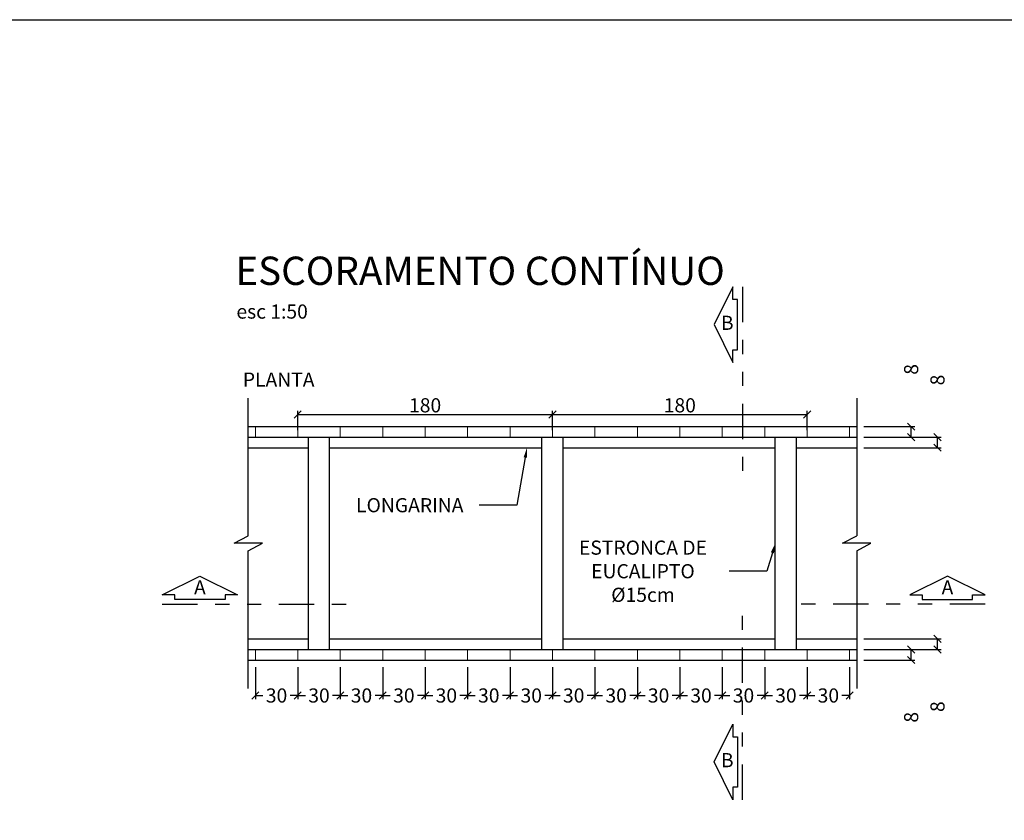
# Model space of a CAD drawing. Units: feet. Extents: x 846 to 2126, y 1134 to 2383.
# Drawn here: x 966 to 973, y 1202 to 1207 of the extents above; entities that cross this region are included whole.
import ezdxf
from ezdxf import colors
from ezdxf.entities.mleader import LeaderData, LeaderLine
from ezdxf.math import Vec2, Vec3

# ---------------------------------------------------------------- set-up
doc = ezdxf.new("R2010")
doc.units = ezdxf.units.FT
doc.header["$MEASUREMENT"] = 0
doc.header["$PDMODE"] = 35
doc.header["$PDSIZE"] = 0.1
doc.linetypes.add('DIVIDE', pattern=[1.25, 0.5, -0.25, 0, -0.25, 0, -0.25])
doc.layers.get('0').update_dxf_attribs({"linetype": 'CONTINUOUS'})
doc.layers.get('DEFPOINTS').update_dxf_attribs({"linetype": 'CONTINUOUS'})
for name, color, linetype in [('1', 1, 'CONTINUOUS'), ('3', 3, 'CONTINUOUS'), ('4', 4, 'CONTINUOUS'), ('8', 8, 'CONTINUOUS'), ('ARQ-LINHACORTE', 3, 'DIVIDE')]:
    doc.layers.add(name, color=color, linetype=linetype)
doc.layers.add('2', color=2, linetype='CONTINUOUS', lineweight=0)
doc.styles.add('ROMANS', font='romans.shx')
doc.styles.add('ROMANS_I', font='romans.shx', dxfattribs={"oblique": 10})
doc.dimstyles.new('1-50 EM CM', dxfattribs={"dimscale": 0.5, "dimtxt": 0.2, "dimasz": 0.1, "dimexe": 0.05, "dimexo": 0.1, "dimgap": 0.03, "dimtad": 1, "dimdec": 0, "dimlfac": 100, "dimzin": 5, "dimdsep": 46, "dimtxsty": 'ROMANS', "dimblk": 'OBLIQUE', "dimcen": 0, "dimclrd": 144, "dimclre": 144, "dimclrt": 2, "dimadec": 0, "dimazin": 0, "dimtfac": 1, "dimtdec": 0, "dimtofl": 0, "dimtmove": 2, "dimatfit": 3, "dimldrblk": 'OBLIQUE', "dimfxl": 0, "dimtolj": 1, "dimtzin": 1, "dimarcsym": 0})

# ---------------------------------------------------------------- blocks, each defined once
blk = doc.blocks.new('_OBLIQUE')
at = {"color": 0, "linetype": 'ByBlock', "lineweight": -2}
for p, q in [((-0.5, -0.5), (0.5, 0.5)), ((0, 0), (0, 0))]:
    blk.add_line(p, q, dxfattribs=at)
blk = doc.blocks.new('*D541')
at = {"color": 144, "lineweight": -2}
for p, q in [((967.8805, 1204.3877), (967.8805, 1204.5229)), ((969.6805, 1204.3877), (969.6805, 1204.5229)), ((967.8805, 1204.4979), (969.6805, 1204.4979))]:
    blk.add_line(p, q, dxfattribs=at)
at = {"layer": 'DEFPOINTS', "color": 0}
for p in [(969.6805, 1204.4979), (967.8805, 1204.3377), (969.6805, 1204.3377)]:
    blk.add_point(p, dxfattribs=at)
at = {"color": 144, "lineweight": -2, "xscale": 0.05, "yscale": 0.05, "zscale": 0.05, "rotation": 180}
blk.add_blockref('_OBLIQUE', (967.8805, 1204.4979), dxfattribs=at)
at = {"color": 144, "lineweight": -2, "xscale": 0.05, "yscale": 0.05, "zscale": 0.05}
blk.add_blockref('_OBLIQUE', (969.6805, 1204.4979), dxfattribs=at)
at = {"color": 2, "insert": (968.7805, 1204.5629), "char_height": 0.1, "attachment_point": 5, "style": 'ROMANS'}
blk.add_mtext('\\A1;180', dxfattribs=at)
blk = doc.blocks.new('*D542')
at = {"color": 144, "lineweight": -2}
for p, q in [((969.6805, 1204.4627), (969.6805, 1204.5229)), ((971.4805, 1204.3877), (971.4805, 1204.5229)), ((969.6805, 1204.4979), (971.4805, 1204.4979))]:
    blk.add_line(p, q, dxfattribs=at)
at = {"layer": 'DEFPOINTS', "color": 0}
for p in [(971.4805, 1204.4979), (969.6805, 1204.4127), (971.4805, 1204.3377)]:
    blk.add_point(p, dxfattribs=at)
at = {"color": 144, "lineweight": -2, "xscale": 0.05, "yscale": 0.05, "zscale": 0.05, "rotation": 180}
blk.add_blockref('_OBLIQUE', (969.6805, 1204.4979), dxfattribs=at)
at = {"color": 144, "lineweight": -2, "xscale": 0.05, "yscale": 0.05, "zscale": 0.05}
blk.add_blockref('_OBLIQUE', (971.4805, 1204.4979), dxfattribs=at)
at = {"color": 2, "insert": (970.5805, 1204.5629), "char_height": 0.1, "attachment_point": 5, "style": 'ROMANS'}
blk.add_mtext('\\A1;180', dxfattribs=at)
blk = doc.blocks.new('*D518')
at = {"color": 144, "lineweight": -2}
for p, q in [((971.8805, 1202.9127), (972.4266, 1202.9127)), ((972.4016, 1202.8377), (972.4016, 1202.9127)), ((971.8805, 1202.8377), (972.4266, 1202.8377))]:
    blk.add_line(p, q, dxfattribs=at)
at = {"layer": 'DEFPOINTS', "color": 0}
for p in [(971.8305, 1202.9127), (972.4016, 1202.9127), (971.8305, 1202.8377)]:
    blk.add_point(p, dxfattribs=at)
at = {"color": 144, "lineweight": -2, "xscale": 0.05, "yscale": 0.05, "zscale": 0.05}
for p, rotation in [((972.4016, 1202.9127), 90), ((972.4016, 1202.8377), 270)]:
    blk.add_blockref('_OBLIQUE', p, dxfattribs=dict(at, rotation=rotation))
at = {"color": 2, "insert": (972.4016, 1202.4339), "char_height": 0.1, "attachment_point": 5, "rotation": 90, "style": 'ROMANS'}
blk.add_mtext('\\A1;8', dxfattribs=at)
blk = doc.blocks.new('*D519')
at = {"color": 144, "lineweight": -2}
for p, q in [((971.8805, 1202.8377), (972.2407, 1202.8377)), ((972.2157, 1202.7627), (972.2157, 1202.8377)), ((971.8805, 1202.7627), (972.2407, 1202.7627))]:
    blk.add_line(p, q, dxfattribs=at)
at = {"layer": 'DEFPOINTS', "color": 0}
for p in [(971.8305, 1202.8377), (972.2157, 1202.8377), (971.8305, 1202.7627)]:
    blk.add_point(p, dxfattribs=at)
at = {"color": 144, "lineweight": -2, "xscale": 0.05, "yscale": 0.05, "zscale": 0.05}
for p, rotation in [((972.2157, 1202.8377), 90), ((972.2157, 1202.7627), 270)]:
    blk.add_blockref('_OBLIQUE', p, dxfattribs=dict(at, rotation=rotation))
at = {"color": 2, "insert": (972.2157, 1202.3589), "char_height": 0.1, "attachment_point": 5, "rotation": 90, "style": 'ROMANS'}
blk.add_mtext('\\A1;8', dxfattribs=at)
blk = doc.blocks.new('*D520')
at = {"color": 144, "lineweight": -2}
for p, q in [((971.8805, 1204.4127), (972.2407, 1204.4127)), ((972.2157, 1204.3377), (972.2157, 1204.4127)), ((971.8805, 1204.3377), (972.2407, 1204.3377))]:
    blk.add_line(p, q, dxfattribs=at)
at = {"layer": 'DEFPOINTS', "color": 0}
for p in [(971.8305, 1204.4127), (972.2157, 1204.4127), (971.8305, 1204.3377)]:
    blk.add_point(p, dxfattribs=at)
at = {"color": 144, "lineweight": -2, "xscale": 0.05, "yscale": 0.05, "zscale": 0.05}
for p, rotation in [((972.2157, 1204.4127), 90), ((972.2157, 1204.3377), 270)]:
    blk.add_blockref('_OBLIQUE', p, dxfattribs=dict(at, rotation=rotation))
at = {"color": 2, "insert": (972.2157, 1204.8165), "char_height": 0.1, "attachment_point": 5, "rotation": 90, "style": 'ROMANS'}
blk.add_mtext('\\A1;8', dxfattribs=at)
blk = doc.blocks.new('*D521')
at = {"color": 144, "lineweight": -2}
for p, q in [((971.8805, 1204.3377), (972.4266, 1204.3377)), ((972.4016, 1204.2627), (972.4016, 1204.3377)), ((971.8805, 1204.2627), (972.4266, 1204.2627))]:
    blk.add_line(p, q, dxfattribs=at)
at = {"layer": 'DEFPOINTS', "color": 0}
for p in [(971.8305, 1204.3377), (972.4016, 1204.3377), (971.8305, 1204.2627)]:
    blk.add_point(p, dxfattribs=at)
at = {"color": 144, "lineweight": -2, "xscale": 0.05, "yscale": 0.05, "zscale": 0.05}
for p, rotation in [((972.4016, 1204.3377), 90), ((972.4016, 1204.2627), 270)]:
    blk.add_blockref('_OBLIQUE', p, dxfattribs=dict(at, rotation=rotation))
at = {"color": 2, "insert": (972.4016, 1204.7415), "char_height": 0.1, "attachment_point": 5, "rotation": 90, "style": 'ROMANS'}
blk.add_mtext('\\A1;8', dxfattribs=at)
blk = doc.blocks.new('*D525')
at = {"color": 144, "lineweight": -2}
for p, q in [((967.5805, 1202.7127), (967.5805, 1202.4877)), ((967.8805, 1202.7127), (967.8805, 1202.4877)), ((967.5805, 1202.5127), (967.6345, 1202.5127)), ((967.8805, 1202.5127), (967.8264, 1202.5127))]:
    blk.add_line(p, q, dxfattribs=at)
at = {"layer": 'DEFPOINTS', "color": 0}
for p in [(967.5805, 1202.7627), (967.8805, 1202.7627), (967.8805, 1202.5127)]:
    blk.add_point(p, dxfattribs=at)
at = {"color": 144, "lineweight": -2, "xscale": 0.05, "yscale": 0.05, "zscale": 0.05, "rotation": 180}
blk.add_blockref('_OBLIQUE', (967.5805, 1202.5127), dxfattribs=at)
at = {"color": 144, "lineweight": -2, "xscale": 0.05, "yscale": 0.05, "zscale": 0.05}
blk.add_blockref('_OBLIQUE', (967.8805, 1202.5127), dxfattribs=at)
at = {"color": 2, "insert": (967.7305, 1202.5127), "char_height": 0.1, "attachment_point": 5, "style": 'ROMANS'}
blk.add_mtext('\\A1;30', dxfattribs=at)
blk = doc.blocks.new('*D526')
at = {"color": 144, "lineweight": -2}
for p, q in [((967.8805, 1202.7127), (967.8805, 1202.4877)), ((968.1805, 1202.7127), (968.1805, 1202.4877)), ((967.8805, 1202.5127), (967.9345, 1202.5127)), ((968.1805, 1202.5127), (968.1264, 1202.5127))]:
    blk.add_line(p, q, dxfattribs=at)
at = {"layer": 'DEFPOINTS', "color": 0}
for p in [(967.8805, 1202.7627), (968.1805, 1202.7627), (968.1805, 1202.5127)]:
    blk.add_point(p, dxfattribs=at)
at = {"color": 144, "lineweight": -2, "xscale": 0.05, "yscale": 0.05, "zscale": 0.05, "rotation": 180}
blk.add_blockref('_OBLIQUE', (967.8805, 1202.5127), dxfattribs=at)
at = {"color": 144, "lineweight": -2, "xscale": 0.05, "yscale": 0.05, "zscale": 0.05}
blk.add_blockref('_OBLIQUE', (968.1805, 1202.5127), dxfattribs=at)
at = {"color": 2, "insert": (968.0305, 1202.5127), "char_height": 0.1, "attachment_point": 5, "style": 'ROMANS'}
blk.add_mtext('\\A1;30', dxfattribs=at)
blk = doc.blocks.new('*D527')
at = {"color": 144, "lineweight": -2}
for p, q in [((968.1805, 1202.7127), (968.1805, 1202.4877)), ((968.4805, 1202.7127), (968.4805, 1202.4877)), ((968.1805, 1202.5127), (968.2345, 1202.5127)), ((968.4805, 1202.5127), (968.4264, 1202.5127))]:
    blk.add_line(p, q, dxfattribs=at)
at = {"layer": 'DEFPOINTS', "color": 0}
for p in [(968.1805, 1202.7627), (968.4805, 1202.7627), (968.4805, 1202.5127)]:
    blk.add_point(p, dxfattribs=at)
at = {"color": 144, "lineweight": -2, "xscale": 0.05, "yscale": 0.05, "zscale": 0.05, "rotation": 180}
blk.add_blockref('_OBLIQUE', (968.1805, 1202.5127), dxfattribs=at)
at = {"color": 144, "lineweight": -2, "xscale": 0.05, "yscale": 0.05, "zscale": 0.05}
blk.add_blockref('_OBLIQUE', (968.4805, 1202.5127), dxfattribs=at)
at = {"color": 2, "insert": (968.3305, 1202.5127), "char_height": 0.1, "attachment_point": 5, "style": 'ROMANS'}
blk.add_mtext('\\A1;30', dxfattribs=at)
blk = doc.blocks.new('*D528')
at = {"color": 144, "lineweight": -2}
for p, q in [((968.4805, 1202.7127), (968.4805, 1202.4877)), ((968.7805, 1202.7127), (968.7805, 1202.4877)), ((968.4805, 1202.5127), (968.5345, 1202.5127)), ((968.7805, 1202.5127), (968.7264, 1202.5127))]:
    blk.add_line(p, q, dxfattribs=at)
at = {"layer": 'DEFPOINTS', "color": 0}
for p in [(968.4805, 1202.7627), (968.7805, 1202.7627), (968.7805, 1202.5127)]:
    blk.add_point(p, dxfattribs=at)
at = {"color": 144, "lineweight": -2, "xscale": 0.05, "yscale": 0.05, "zscale": 0.05, "rotation": 180}
blk.add_blockref('_OBLIQUE', (968.4805, 1202.5127), dxfattribs=at)
at = {"color": 144, "lineweight": -2, "xscale": 0.05, "yscale": 0.05, "zscale": 0.05}
blk.add_blockref('_OBLIQUE', (968.7805, 1202.5127), dxfattribs=at)
at = {"color": 2, "insert": (968.6305, 1202.5127), "char_height": 0.1, "attachment_point": 5, "style": 'ROMANS'}
blk.add_mtext('\\A1;30', dxfattribs=at)
blk = doc.blocks.new('*D529')
at = {"color": 144, "lineweight": -2}
for p, q in [((968.7805, 1202.7127), (968.7805, 1202.4877)), ((969.0805, 1202.7127), (969.0805, 1202.4877)), ((968.7805, 1202.5127), (968.8345, 1202.5127)), ((969.0805, 1202.5127), (969.0264, 1202.5127))]:
    blk.add_line(p, q, dxfattribs=at)
at = {"layer": 'DEFPOINTS', "color": 0}
for p in [(968.7805, 1202.7627), (969.0805, 1202.7627), (969.0805, 1202.5127)]:
    blk.add_point(p, dxfattribs=at)
at = {"color": 144, "lineweight": -2, "xscale": 0.05, "yscale": 0.05, "zscale": 0.05, "rotation": 180}
blk.add_blockref('_OBLIQUE', (968.7805, 1202.5127), dxfattribs=at)
at = {"color": 144, "lineweight": -2, "xscale": 0.05, "yscale": 0.05, "zscale": 0.05}
blk.add_blockref('_OBLIQUE', (969.0805, 1202.5127), dxfattribs=at)
at = {"color": 2, "insert": (968.9305, 1202.5127), "char_height": 0.1, "attachment_point": 5, "style": 'ROMANS'}
blk.add_mtext('\\A1;30', dxfattribs=at)
blk = doc.blocks.new('*D530')
at = {"color": 144, "lineweight": -2}
for p, q in [((969.0805, 1202.7127), (969.0805, 1202.4877)), ((969.3805, 1202.7127), (969.3805, 1202.4877)), ((969.0805, 1202.5127), (969.1345, 1202.5127)), ((969.3805, 1202.5127), (969.3264, 1202.5127))]:
    blk.add_line(p, q, dxfattribs=at)
at = {"layer": 'DEFPOINTS', "color": 0}
for p in [(969.0805, 1202.7627), (969.3805, 1202.7627), (969.3805, 1202.5127)]:
    blk.add_point(p, dxfattribs=at)
at = {"color": 144, "lineweight": -2, "xscale": 0.05, "yscale": 0.05, "zscale": 0.05, "rotation": 180}
blk.add_blockref('_OBLIQUE', (969.0805, 1202.5127), dxfattribs=at)
at = {"color": 144, "lineweight": -2, "xscale": 0.05, "yscale": 0.05, "zscale": 0.05}
blk.add_blockref('_OBLIQUE', (969.3805, 1202.5127), dxfattribs=at)
at = {"color": 2, "insert": (969.2305, 1202.5127), "char_height": 0.1, "attachment_point": 5, "style": 'ROMANS'}
blk.add_mtext('\\A1;30', dxfattribs=at)
blk = doc.blocks.new('*D531')
at = {"color": 144, "lineweight": -2}
for p, q in [((969.3805, 1202.7127), (969.3805, 1202.4877)), ((969.6805, 1202.7127), (969.6805, 1202.4877)), ((969.3805, 1202.5127), (969.4345, 1202.5127)), ((969.6805, 1202.5127), (969.6264, 1202.5127))]:
    blk.add_line(p, q, dxfattribs=at)
at = {"layer": 'DEFPOINTS', "color": 0}
for p in [(969.3805, 1202.7627), (969.6805, 1202.7627), (969.6805, 1202.5127)]:
    blk.add_point(p, dxfattribs=at)
at = {"color": 144, "lineweight": -2, "xscale": 0.05, "yscale": 0.05, "zscale": 0.05, "rotation": 180}
blk.add_blockref('_OBLIQUE', (969.3805, 1202.5127), dxfattribs=at)
at = {"color": 144, "lineweight": -2, "xscale": 0.05, "yscale": 0.05, "zscale": 0.05}
blk.add_blockref('_OBLIQUE', (969.6805, 1202.5127), dxfattribs=at)
at = {"color": 2, "insert": (969.5305, 1202.5127), "char_height": 0.1, "attachment_point": 5, "style": 'ROMANS'}
blk.add_mtext('\\A1;30', dxfattribs=at)
blk = doc.blocks.new('*D532')
at = {"color": 144, "lineweight": -2}
for p, q in [((969.6805, 1202.7127), (969.6805, 1202.4877)), ((969.9805, 1202.7127), (969.9805, 1202.4877)), ((969.6805, 1202.5127), (969.7345, 1202.5127)), ((969.9805, 1202.5127), (969.9264, 1202.5127))]:
    blk.add_line(p, q, dxfattribs=at)
at = {"layer": 'DEFPOINTS', "color": 0}
for p in [(969.6805, 1202.7627), (969.9805, 1202.7627), (969.9805, 1202.5127)]:
    blk.add_point(p, dxfattribs=at)
at = {"color": 144, "lineweight": -2, "xscale": 0.05, "yscale": 0.05, "zscale": 0.05, "rotation": 180}
blk.add_blockref('_OBLIQUE', (969.6805, 1202.5127), dxfattribs=at)
at = {"color": 144, "lineweight": -2, "xscale": 0.05, "yscale": 0.05, "zscale": 0.05}
blk.add_blockref('_OBLIQUE', (969.9805, 1202.5127), dxfattribs=at)
at = {"color": 2, "insert": (969.8305, 1202.5127), "char_height": 0.1, "attachment_point": 5, "style": 'ROMANS'}
blk.add_mtext('\\A1;30', dxfattribs=at)
blk = doc.blocks.new('*D533')
at = {"color": 144, "lineweight": -2}
for p, q in [((969.9805, 1202.7127), (969.9805, 1202.4877)), ((970.2805, 1202.7127), (970.2805, 1202.4877)), ((969.9805, 1202.5127), (970.0345, 1202.5127)), ((970.2805, 1202.5127), (970.2264, 1202.5127))]:
    blk.add_line(p, q, dxfattribs=at)
at = {"layer": 'DEFPOINTS', "color": 0}
for p in [(969.9805, 1202.7627), (970.2805, 1202.7627), (970.2805, 1202.5127)]:
    blk.add_point(p, dxfattribs=at)
at = {"color": 144, "lineweight": -2, "xscale": 0.05, "yscale": 0.05, "zscale": 0.05, "rotation": 180}
blk.add_blockref('_OBLIQUE', (969.9805, 1202.5127), dxfattribs=at)
at = {"color": 144, "lineweight": -2, "xscale": 0.05, "yscale": 0.05, "zscale": 0.05}
blk.add_blockref('_OBLIQUE', (970.2805, 1202.5127), dxfattribs=at)
at = {"color": 2, "insert": (970.1305, 1202.5127), "char_height": 0.1, "attachment_point": 5, "style": 'ROMANS'}
blk.add_mtext('\\A1;30', dxfattribs=at)
blk = doc.blocks.new('*D534')
at = {"color": 144, "lineweight": -2}
for p, q in [((970.2805, 1202.7127), (970.2805, 1202.4877)), ((970.5805, 1202.7127), (970.5805, 1202.4877)), ((970.2805, 1202.5127), (970.3345, 1202.5127)), ((970.5805, 1202.5127), (970.5264, 1202.5127))]:
    blk.add_line(p, q, dxfattribs=at)
at = {"layer": 'DEFPOINTS', "color": 0}
for p in [(970.2805, 1202.7627), (970.5805, 1202.7627), (970.5805, 1202.5127)]:
    blk.add_point(p, dxfattribs=at)
at = {"color": 144, "lineweight": -2, "xscale": 0.05, "yscale": 0.05, "zscale": 0.05, "rotation": 180}
blk.add_blockref('_OBLIQUE', (970.2805, 1202.5127), dxfattribs=at)
at = {"color": 144, "lineweight": -2, "xscale": 0.05, "yscale": 0.05, "zscale": 0.05}
blk.add_blockref('_OBLIQUE', (970.5805, 1202.5127), dxfattribs=at)
at = {"color": 2, "insert": (970.4305, 1202.5127), "char_height": 0.1, "attachment_point": 5, "style": 'ROMANS'}
blk.add_mtext('\\A1;30', dxfattribs=at)
blk = doc.blocks.new('*D535')
at = {"color": 144, "lineweight": -2}
for p, q in [((971.1805, 1202.7127), (971.1805, 1202.4877)), ((971.4805, 1202.7127), (971.4805, 1202.4877)), ((971.1805, 1202.5127), (971.2345, 1202.5127)), ((971.4805, 1202.5127), (971.4264, 1202.5127))]:
    blk.add_line(p, q, dxfattribs=at)
at = {"layer": 'DEFPOINTS', "color": 0}
for p in [(971.1805, 1202.7627), (971.4805, 1202.7627), (971.4805, 1202.5127)]:
    blk.add_point(p, dxfattribs=at)
at = {"color": 144, "lineweight": -2, "xscale": 0.05, "yscale": 0.05, "zscale": 0.05, "rotation": 180}
blk.add_blockref('_OBLIQUE', (971.1805, 1202.5127), dxfattribs=at)
at = {"color": 144, "lineweight": -2, "xscale": 0.05, "yscale": 0.05, "zscale": 0.05}
blk.add_blockref('_OBLIQUE', (971.4805, 1202.5127), dxfattribs=at)
at = {"color": 2, "insert": (971.3305, 1202.5127), "char_height": 0.1, "attachment_point": 5, "style": 'ROMANS'}
blk.add_mtext('\\A1;30', dxfattribs=at)
blk = doc.blocks.new('*D536')
at = {"color": 144, "lineweight": -2}
for p, q in [((971.4805, 1202.7127), (971.4805, 1202.4877)), ((971.7805, 1202.7127), (971.7805, 1202.4877)), ((971.4805, 1202.5127), (971.5345, 1202.5127)), ((971.7805, 1202.5127), (971.7264, 1202.5127))]:
    blk.add_line(p, q, dxfattribs=at)
at = {"layer": 'DEFPOINTS', "color": 0}
for p in [(971.4805, 1202.7627), (971.7805, 1202.7627), (971.7805, 1202.5127)]:
    blk.add_point(p, dxfattribs=at)
at = {"color": 144, "lineweight": -2, "xscale": 0.05, "yscale": 0.05, "zscale": 0.05, "rotation": 180}
blk.add_blockref('_OBLIQUE', (971.4805, 1202.5127), dxfattribs=at)
at = {"color": 144, "lineweight": -2, "xscale": 0.05, "yscale": 0.05, "zscale": 0.05}
blk.add_blockref('_OBLIQUE', (971.7805, 1202.5127), dxfattribs=at)
at = {"color": 2, "insert": (971.6305, 1202.5127), "char_height": 0.1, "attachment_point": 5, "style": 'ROMANS'}
blk.add_mtext('\\A1;30', dxfattribs=at)
blk = doc.blocks.new('*D537')
at = {"color": 144, "lineweight": -2}
for p, q in [((970.5805, 1202.7127), (970.5805, 1202.4877)), ((970.8805, 1202.7127), (970.8805, 1202.4877)), ((970.5805, 1202.5127), (970.6345, 1202.5127)), ((970.8805, 1202.5127), (970.8264, 1202.5127))]:
    blk.add_line(p, q, dxfattribs=at)
at = {"layer": 'DEFPOINTS', "color": 0}
for p in [(970.5805, 1202.7627), (970.8805, 1202.7627), (970.8805, 1202.5127)]:
    blk.add_point(p, dxfattribs=at)
at = {"color": 144, "lineweight": -2, "xscale": 0.05, "yscale": 0.05, "zscale": 0.05, "rotation": 180}
blk.add_blockref('_OBLIQUE', (970.5805, 1202.5127), dxfattribs=at)
at = {"color": 144, "lineweight": -2, "xscale": 0.05, "yscale": 0.05, "zscale": 0.05}
blk.add_blockref('_OBLIQUE', (970.8805, 1202.5127), dxfattribs=at)
at = {"color": 2, "insert": (970.7305, 1202.5127), "char_height": 0.1, "attachment_point": 5, "style": 'ROMANS'}
blk.add_mtext('\\A1;30', dxfattribs=at)
blk = doc.blocks.new('*D538')
at = {"color": 144, "lineweight": -2}
for p, q in [((970.8805, 1202.7127), (970.8805, 1202.4877)), ((971.1805, 1202.7127), (971.1805, 1202.4877)), ((970.8805, 1202.5127), (970.9345, 1202.5127)), ((971.1805, 1202.5127), (971.1264, 1202.5127))]:
    blk.add_line(p, q, dxfattribs=at)
at = {"layer": 'DEFPOINTS', "color": 0}
for p in [(970.8805, 1202.7627), (971.1805, 1202.7627), (971.1805, 1202.5127)]:
    blk.add_point(p, dxfattribs=at)
at = {"color": 144, "lineweight": -2, "xscale": 0.05, "yscale": 0.05, "zscale": 0.05, "rotation": 180}
blk.add_blockref('_OBLIQUE', (970.8805, 1202.5127), dxfattribs=at)
at = {"color": 144, "lineweight": -2, "xscale": 0.05, "yscale": 0.05, "zscale": 0.05}
blk.add_blockref('_OBLIQUE', (971.1805, 1202.5127), dxfattribs=at)
at = {"color": 2, "insert": (971.0305, 1202.5127), "char_height": 0.1, "attachment_point": 5, "style": 'ROMANS'}
blk.add_mtext('\\A1;30', dxfattribs=at)

msp = doc.modelspace()

# ---------------------------------------------------------------- linework, layer by layer
msp.add_lwpolyline([(965.346714, 1207.287028), (979.425292, 1207.287028), (979.425292, 1195.974742), (965.346714, 1195.974742)], close=True)
at = {"layer": '1'}
for p, q in [((967.530477, 1204.412695), (971.830477, 1204.412695)), ((967.530477, 1202.762695), (971.830477, 1202.762695))]:
    msp.add_line(p, q, dxfattribs=at)
at = {"layer": '2'}
for p, q in [((967.580477, 1204.412695), (967.580477, 1204.337695)), ((967.880477, 1204.412695), (967.880477, 1204.337695)), ((968.180477, 1204.412695), (968.180477, 1204.337695)), ((968.480477, 1204.412695), (968.480477, 1204.337695)), ((968.780477, 1204.412695), (968.780477, 1204.337695)), ((969.080477, 1204.412695), (969.080477, 1204.337695)), ((969.380477, 1204.412695), (969.380477, 1204.337695)), ((969.680477, 1204.412695), (969.680477, 1204.337695)), ((969.980477, 1204.412695), (969.980477, 1204.337695)), ((970.280477, 1204.412695), (970.280477, 1204.337695)), ((970.580477, 1204.412695), (970.580477, 1204.337695)), ((970.880477, 1204.412695), (970.880477, 1204.337695)), ((970.880477, 1204.412695), (970.880477, 1204.337695)), ((971.180477, 1204.412695), (971.180477, 1204.337695)), ((971.480477, 1204.412695), (971.480477, 1204.337695)), ((971.780477, 1204.412695), (971.780477, 1204.337695)), ((967.580477, 1202.837695), (967.580477, 1202.762695)), ((967.880477, 1202.837695), (967.880477, 1202.762695)), ((968.180477, 1202.837695), (968.180477, 1202.762695)), ((968.480477, 1202.837695), (968.480477, 1202.762695)), ((968.780477, 1202.837695), (968.780477, 1202.762695)), ((969.080477, 1202.837695), (969.080477, 1202.762695)), ((969.380477, 1202.837695), (969.380477, 1202.762695)), ((969.680477, 1202.837695), (969.680477, 1202.762695)), ((969.980477, 1202.837695), (969.980477, 1202.762695)), ((970.280477, 1202.837695), (970.280477, 1202.762695)), ((970.580477, 1202.837695), (970.580477, 1202.762695)), ((970.880477, 1202.837695), (970.880477, 1202.762695)), ((970.880477, 1202.837695), (970.880477, 1202.762695)), ((971.180477, 1202.837695), (971.180477, 1202.762695)), ((971.480477, 1202.837695), (971.480477, 1202.762695)), ((971.780477, 1202.837695), (971.780477, 1202.762695))]:
    msp.add_line(p, q, dxfattribs=at)
at = {"layer": '3'}
for p, q in [((967.530477, 1204.337695), (971.830477, 1204.337695)), ((967.530477, 1204.262695), (967.955477, 1204.262695)), ((968.105477, 1204.262695), (969.605477, 1204.262695)), ((969.755477, 1204.262695), (971.255477, 1204.262695)), ((971.405477, 1204.262695), (971.830477, 1204.262695)), ((967.530477, 1202.912695), (967.955477, 1202.912695)), ((968.105477, 1202.912695), (969.605477, 1202.912695)), ((969.755477, 1202.912695), (971.255477, 1202.912695)), ((971.405477, 1202.912695), (971.830477, 1202.912695)), ((967.530477, 1202.837695), (971.830477, 1202.837695))]:
    msp.add_line(p, q, dxfattribs=at)
at = {"layer": '4'}
for p, q in [((967.955477, 1202.837695), (967.955477, 1204.337695)), ((968.105477, 1202.837695), (968.105477, 1204.337695)), ((969.605477, 1202.837695), (969.605477, 1204.337695)), ((969.755477, 1202.837695), (969.755477, 1204.337695)), ((971.255477, 1202.837695), (971.255477, 1204.337695)), ((971.405477, 1202.837695), (971.405477, 1204.337695))]:
    msp.add_line(p, q, dxfattribs=at)
at = {"layer": '8'}
for p, q in [((967.530477, 1203.641697), (967.530477, 1204.612695)), ((971.830477, 1204.612695), (971.830477, 1203.641697)), ((967.430477, 1203.587695), (967.530477, 1203.641697)), ((971.730477, 1203.587695), (971.830477, 1203.641697)), ((967.630477, 1203.587695), (967.430477, 1203.587695)), ((967.530477, 1203.533693), (967.630477, 1203.587695)), ((971.930477, 1203.587695), (971.730477, 1203.587695)), ((971.830477, 1203.533693), (971.930477, 1203.587695)), ((967.530477, 1202.562695), (967.530477, 1203.533693)), ((971.830477, 1203.533693), (971.830477, 1202.562695))]:
    msp.add_line(p, q, dxfattribs=at)
at = {"layer": 'ARQ-LINHACORTE', "ltscale": 0.5}
for p, q in [((971.022424, 1205.399236), (971.022424, 1204.065902)), ((966.922143, 1203.156759), (968.255477, 1203.156759)), ((972.73881, 1203.156759), (971.405477, 1203.156759)), ((971.022424, 1201.776154), (971.022424, 1203.109487))]:
    msp.add_line(p, q, dxfattribs=at)
at = {"layer": 'ARQ-LINHACORTE', "linetype": 'ByBlock'}
for points in [[(970.989091, 1204.954791), (970.989091, 1205.310347), (970.955758, 1205.310347), (970.955758, 1205.399236), (970.822424, 1205.132569), (970.955758, 1204.865902), (970.955758, 1204.954791), (970.989091, 1204.954791)], [(967.366588, 1203.190092), (967.011032, 1203.190092), (967.011032, 1203.223425), (966.922143, 1203.223425), (967.18881, 1203.356759), (967.455477, 1203.223425), (967.366588, 1203.223425), (967.366588, 1203.190092)], [(972.294366, 1203.190092), (972.649921, 1203.190092), (972.649921, 1203.223425), (972.73881, 1203.223425), (972.472143, 1203.356759), (972.205477, 1203.223425), (972.294366, 1203.223425), (972.294366, 1203.190092)], [(970.989091, 1202.220598), (970.989091, 1201.865042), (970.955758, 1201.865042), (970.955758, 1201.776154), (970.822424, 1202.04282), (970.955758, 1202.309487), (970.955758, 1202.220598), (970.989091, 1202.220598)]]:
    msp.add_lwpolyline(points, dxfattribs=at)

# ---------------------------------------------------------------- texts
at = {"style": 'ROMANS_I', "oblique": 10}
msp.add_text('PLANTA', height=0.1, dxfattribs=at).set_placement((967.491948, 1204.694361))
at = {"layer": '2', "style": 'ROMANS'}
msp.add_text('esc 1:50', height=0.1000033, dxfattribs=at).set_placement((967.446755, 1205.175088))
at = {"layer": '2', "char_height": 0.1, "attachment_point": 5, "style": 'ROMANS'}
for s, insert in [('B', (970.915758, 1205.132569)), ('A', (967.18881, 1203.263425)), ('A', (972.472143, 1203.263425)), ('B', (970.915758, 1202.04282))]:
    msp.add_mtext(s, dxfattribs=dict(at, insert=insert))
at = {"layer": '4', "insert": (967.439486, 1205.613186), "char_height": 0.2, "width": 6.41160544, "attachment_point": 1, "style": 'ROMANS'}
msp.add_mtext('ESCORAMENTO CONTÍNUO', dxfattribs=at)

# ---------------------------------------------------------------- dimensions: what is measured, and where the dimension line sits
for base, p1, p2, picture, middle in [((972.2157328905, 1204.4126946311), (971.8304766362, 1204.3376946311), (971.8304766362, 1204.4126946311), '*D520', (972.2157328905, 1204.8164730664)), ((972.4015983913, 1204.3376946311), (971.8304766362, 1204.2626946311), (971.8304766362, 1204.3376946311), '*D521', (972.4015983913, 1204.7414730664)), ((972.4015983913, 1202.9126946311), (971.8304766362, 1202.8376946311), (971.8304766362, 1202.9126946311), '*D518', (972.4015983913, 1202.4339161958)), ((972.2157328905, 1202.8376946311), (971.8304766362, 1202.7626946311), (971.8304766362, 1202.8376946311), '*D519', (972.2157328905, 1202.3589161958))]:
    dim = msp.add_linear_dim(base=base, p1=p1, p2=p2, angle=90, dimstyle='1-50 EM CM')
    dim.commit()
    dim.dimension.update_dxf_attribs({"geometry": picture, "text_midpoint": middle, "dimtype": 160})
for base, p1, p2, picture, middle in [((969.680477, 1204.497909), (967.880477, 1204.337695), (969.680477, 1204.337695), '*D541', (968.780477, 1204.562909)), ((971.480477, 1204.497909), (969.680477, 1204.412695), (971.480477, 1204.337695), '*D542', (970.580477, 1204.562909))]:
    dim = msp.add_linear_dim(base=base, p1=p1, p2=p2, dimstyle='1-50 EM CM')
    dim.commit()
    dim.dimension.update_dxf_attribs({"geometry": picture, "text_midpoint": middle})
for base, p1, p2, picture, middle in [((967.880477, 1202.512695), (967.580477, 1202.762695), (967.880477, 1202.762695), '*D525', (967.730477, 1202.512695)), ((968.180477, 1202.512695), (967.880477, 1202.762695), (968.180477, 1202.762695), '*D526', (968.030477, 1202.512695)), ((968.480477, 1202.512695), (968.180477, 1202.762695), (968.480477, 1202.762695), '*D527', (968.330477, 1202.512695)), ((968.780477, 1202.512695), (968.480477, 1202.762695), (968.780477, 1202.762695), '*D528', (968.630477, 1202.512695)), ((969.080477, 1202.512695), (968.780477, 1202.762695), (969.080477, 1202.762695), '*D529', (968.930477, 1202.512695)), ((969.380477, 1202.512695), (969.080477, 1202.762695), (969.380477, 1202.762695), '*D530', (969.230477, 1202.512695)), ((969.680477, 1202.512695), (969.380477, 1202.762695), (969.680477, 1202.762695), '*D531', (969.530477, 1202.512695)), ((969.980477, 1202.512695), (969.680477, 1202.762695), (969.980477, 1202.762695), '*D532', (969.830477, 1202.512695)), ((970.280477, 1202.512695), (969.980477, 1202.762695), (970.280477, 1202.762695), '*D533', (970.130477, 1202.512695)), ((970.580477, 1202.512695), (970.280477, 1202.762695), (970.580477, 1202.762695), '*D534', (970.430477, 1202.512695)), ((970.880477, 1202.512695), (970.580477, 1202.762695), (970.880477, 1202.762695), '*D537', (970.730477, 1202.512695)), ((971.180477, 1202.512695), (970.880477, 1202.762695), (971.180477, 1202.762695), '*D538', (971.030477, 1202.512695)), ((971.480477, 1202.512695), (971.180477, 1202.762695), (971.480477, 1202.762695), '*D535', (971.330477, 1202.512695)), ((971.780477, 1202.512695), (971.480477, 1202.762695), (971.780477, 1202.762695), '*D536', (971.630477, 1202.512695))]:
    dim = msp.add_linear_dim(base=base, p1=p1, p2=p2, dimstyle='1-50 EM CM')
    dim.commit()
    dim.dimension.update_dxf_attribs({"geometry": picture, "text_midpoint": middle, "dimtype": 160})

# ---------------------------------------------------------------- leaders
ml = msp.add_multileader_mtext('Standard')
ml.set_content('LONGARINA ', color=256, style='ROMANS')
ml.set_leader_properties(color=1)
ml.build(insert=Vec2(0, 0))
ml.multileader.update_dxf_attribs({"text_left_attachment_type": 2, "text_right_attachment_type": 2, "dogleg_length": 1, "arrow_head_size": 0.07})
ctx = ml.context
ctx.base_point, ctx.char_height, ctx.arrow_head_size, ctx.landing_gap_size, ctx.plane_origin = Vec3(968.181539, 1203.857046), 0.1, 0.07, 0.1, Vec3(969.821552, 1204.052317)
ctx.left_attachment, ctx.right_attachment, ctx.text_align_type, ctx.attachment_type = 2, 2, 1, 2
notes = []
notes.append((ctx, [(0, (1, 1, 0), (969.428175, 1203.857046), (-1, 0), 0.265684, [(0, [(969.500396, 1204.262695)], 0, [])])]))
ctx.mtext.insert, ctx.mtext.alignment = Vec3(968.672015, 1203.907046), 2
ml = msp.add_multileader_mtext('Standard')
ml.set_content('ESTRONCA DE \\PEUCALIPTO \\PØ15cm', color=256, style='ROMANS')
ml.set_leader_properties(color=1)
ml.build(insert=Vec2(0, 0))
ml.multileader.update_dxf_attribs({"text_left_attachment_type": 2, "text_right_attachment_type": 2, "dogleg_length": 1, "arrow_head_size": 0.07})
ctx = ml.context
ctx.base_point, ctx.char_height, ctx.arrow_head_size, ctx.landing_gap_size, ctx.plane_origin = Vec3(969.710573, 1203.390606), 0.1, 0.07, 0.1, Vec3(971.152732, 1203.452543)
ctx.left_attachment, ctx.right_attachment, ctx.text_align_type, ctx.attachment_type = 2, 2, 1, 2
notes.append((ctx, [(0, (1, 1, 0), (971.195305, 1203.390606), (-1, 0), 0.265684, [(0, [(971.255477, 1203.587695)], 0, [])])]))
ctx.mtext.insert, ctx.mtext.alignment = Vec3(970.320097, 1203.607272), 2
for ctx, leaders in notes:
    for number, flags, end, landing, length, lines in leaders:
        leader = LeaderData()
        leader.index, (leader.has_last_leader_line, leader.has_dogleg_vector, leader.attachment_direction) = number, flags
        leader.last_leader_point, leader.dogleg_vector, leader.dogleg_length = Vec3(end), Vec3(landing), length
        for number, points, colour, breaks in lines:
            line = LeaderLine()
            line.index, line.vertices, line.color, line.breaks = number, Vec3.list(points), colors.encode_raw_color(colour), breaks
            leader.lines.append(line)
        ctx.leaders.append(leader)

doc.saveas('drawing.dxf')
